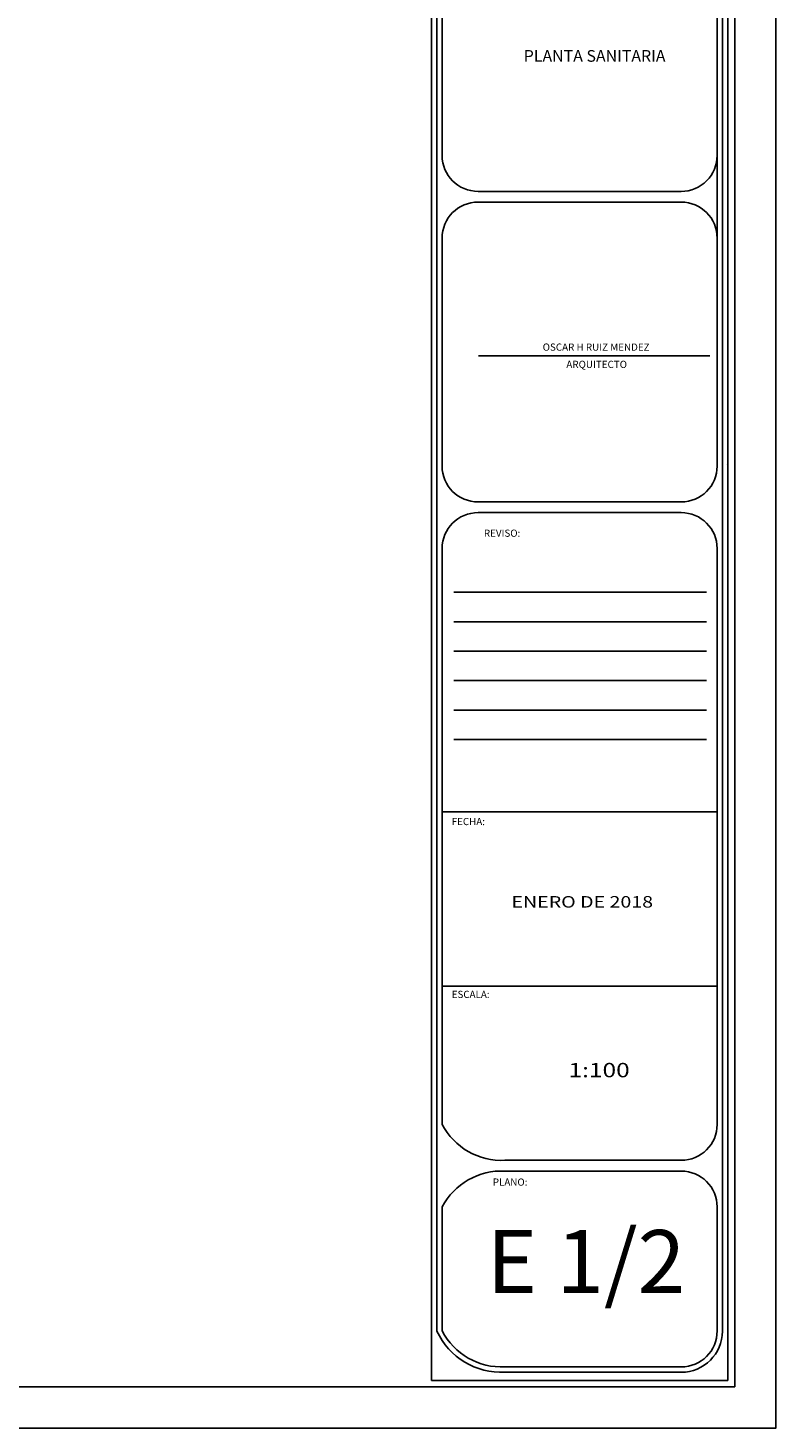
# Model space of a CAD drawing. Units: metres. Extents: x 47010 to 196065, y 14409 to 156168.
# Drawn here: x 98007 to 98020, y 78021 to 78045 of the extents above; entities that cross this region are included whole.
import ezdxf
from ezdxf.enums import TextEntityAlignment as Align

# ---------------------------------------------------------------- set-up
doc = ezdxf.new("R2010")
doc.units = ezdxf.units.M
doc.linetypes.add('HIDDEN', pattern=[0.375, 0.25, -0.125])
doc.layers.add('1puertas', color=252, linetype='Continuous')
doc.layers.add('ESTRUCTURA METALICA', color=255, linetype='Continuous')
doc.layers.add('MARCO', color=7, linetype='Continuous', lineweight=25)
doc.styles.add('ROTULO', font='times.ttf')

msp = doc.modelspace()

# ---------------------------------------------------------------- linework, layer by layer
for p, q in [((98014.408315, 78022.87496), (98014.408315, 78056.346113)), ((98014.49692, 78056.346235), (98014.49692, 78042.831886)), ((98019.163007, 78037.560774), (98019.163007, 78056.346251)), ((98019.251612, 78056.346113), (98019.251612, 78022.874976)), ((98019.343009, 78056.381626), (98019.343009, 78022.037998)), ((98019.343009, 78056.381626), (98019.343009, 78022.037998)), ((98015.106238, 78042.222567), (98018.553689, 78042.222567)), ((98018.553689, 78042.039772), (98015.106238, 78042.039772)), ((98014.49692, 78041.430454), (98014.49692, 78037.560791)), ((98019.163007, 78037.560791), (98019.163007, 78041.430454)), ((98015.112996, 78039.4324), (98019.038158, 78039.4324)), ((98015.106238, 78036.951473), (98018.553689, 78036.951473)), ((98018.553689, 78036.768677), (98015.106238, 78036.768677)), ((98014.49692, 78036.154196), (98014.49692, 78026.38439)), ((98019.163007, 78026.38439), (98019.163007, 78036.159359)), ((98014.49692, 78031.689041), (98019.163007, 78031.689041)), ((98014.49692, 78028.732056), (98019.163007, 78028.732056)), ((98015.562442, 78025.775072), (98018.553689, 78025.775072)), ((98015.562442, 78025.592276), (98018.553689, 78025.592276)), ((98014.49692, 78022.877718), (98014.49692, 78024.982958)), ((98019.163007, 78024.982958), (98019.163007, 78022.877718)), ((98018.553689, 78022.2684), (98015.562442, 78022.2684)), ((98018.553637, 78022.177002), (98015.562493, 78022.177002))]:
    msp.add_line(p, q)
for centre, radius, start, end in [((98015.106238, 78042.831886), 0.609318, 180, 270), ((98018.553689, 78042.831886), 0.609318, 270, 0.0657927), ((98015.106238, 78041.430454), 0.609318, 90, 180), ((98018.553689, 78041.430454), 0.609318, 0, 90), ((98015.106238, 78037.560791), 0.609318, 180, 270), ((98018.553689, 78037.560791), 0.609318, 270, 0), ((98015.106238, 78036.159359), 0.609318, 90, 180), ((98018.553689, 78036.159359), 0.609318, 0, 90), ((98015.509227, 78026.918319), 1.144485, 207.8088327, 272.6650423), ((98018.553689, 78026.38439), 0.609318, 270, 0), ((98015.509227, 78024.449029), 1.144485, 87.3349577, 152.1911673), ((98018.553689, 78024.982958), 0.609318, 0, 90), ((98015.508152, 78023.39041), 1.214625, 205.1099589, 272.5642223), ((98015.509227, 78023.411647), 1.144485, 207.8088327, 272.6650423), ((98018.553637, 78022.874976), 0.697974, 270, 0), ((98018.553689, 78022.877718), 0.609318, 270, 0)]:
    msp.add_arc(centre, radius, start, end)
at = {"layer": '1puertas'}
for p, q in [((98014.693488, 78035.417869), (98018.982634, 78035.417869)), ((98014.693488, 78034.917869), (98018.982634, 78034.917869)), ((98014.693488, 78034.417869), (98018.982634, 78034.417869)), ((98014.693488, 78033.917869), (98018.982634, 78033.917869)), ((98014.693488, 78033.417869), (98018.982634, 78033.417869)), ((98014.693488, 78032.917869), (98018.982634, 78032.917869))]:
    msp.add_line(p, q, dxfattribs=at)
at = {"layer": 'ESTRUCTURA METALICA', "linetype": 'HIDDEN'}
msp.add_line((98019.326648, 78037.577866), (98019.326648, 78037.577866), dxfattribs=at)
msp.add_line((98019.326648, 78037.577866), (98019.326648, 78037.577866), dxfattribs=at)
msp.add_line((98019.326648, 78037.577866), (98019.326648, 78037.577866), dxfattribs=at)
msp.add_line((98019.326648, 78037.577866), (98019.326648, 78037.577866), dxfattribs=at)
msp.add_line((98019.326648, 78037.577866), (98019.326648, 78037.577866), dxfattribs=at)
msp.add_line((98019.326648, 78037.577866), (98019.326648, 78037.577866), dxfattribs=at)
at = {"layer": 'MARCO', "linetype": 'Continuous'}
for p, q in [((98014.316918, 78022.037998), (98014.316918, 78057.135485)), ((98019.343009, 78057.135485), (98019.343009, 78022.037998)), ((98014.316918, 78022.037998), (98019.343009, 78022.037998))]:
    msp.add_line(p, q, dxfattribs=at)
at = {"layer": 'MARCO'}
for points in [[(97969.407183, 78058.32218), (98020.160714, 78058.32218), (98020.160714, 78021.231062), (97969.407183, 78021.231062)], [(97970.107183, 78057.62218), (98019.460714, 78057.62218), (98019.460714, 78021.931062), (97970.107183, 78021.931062)]]:
    msp.add_lwpolyline(points, close=True, dxfattribs=at)

# ---------------------------------------------------------------- texts
at = {"style": 'ROTULO'}
for s, height, p in [('PLANTA SANITARIA', 0.19802849, (98017.084139, 78044.621358)), ('OSCAR H RUIZ MENDEZ ', 0.12225365, (98017.128431, 78039.64022)), ('ARQUITECTO', 0.1222536, (98017.119225, 78039.347198))]:
    msp.add_text(s, height=height, dxfattribs=at).set_placement(p, align=Align.TOP_CENTER)
at = {"style": 'ROTULO', "oblique": 15}
for s, p in [('REVISO:', (98015.206452, 78036.359467)), ('FECHA:', (98014.660056, 78031.464671)), ('ESCALA:  ', (98014.660056, 78028.530998)), ('PLANO:', (98015.35732, 78025.344595))]:
    msp.add_text(s, height=0.1218637, dxfattribs=at).set_placement(p)
at = {"style": 'ROTULO', "width": 1.25}
for s, height, p in [('ENERO DE 2018', 0.19498189, (98015.673507, 78030.259957)), (' 1:100', 0.2437274, (98016.548055, 78027.428394))]:
    msp.add_text(s, height=height, dxfattribs=at).set_placement(p, align=Align.TOP_LEFT)
at = {"style": 'ROTULO'}
msp.add_text('E 1/2', height=1.0663072, dxfattribs=at).set_placement((98015.253431, 78024.591653), align=Align.TOP_LEFT)

doc.saveas('drawing.dxf')
